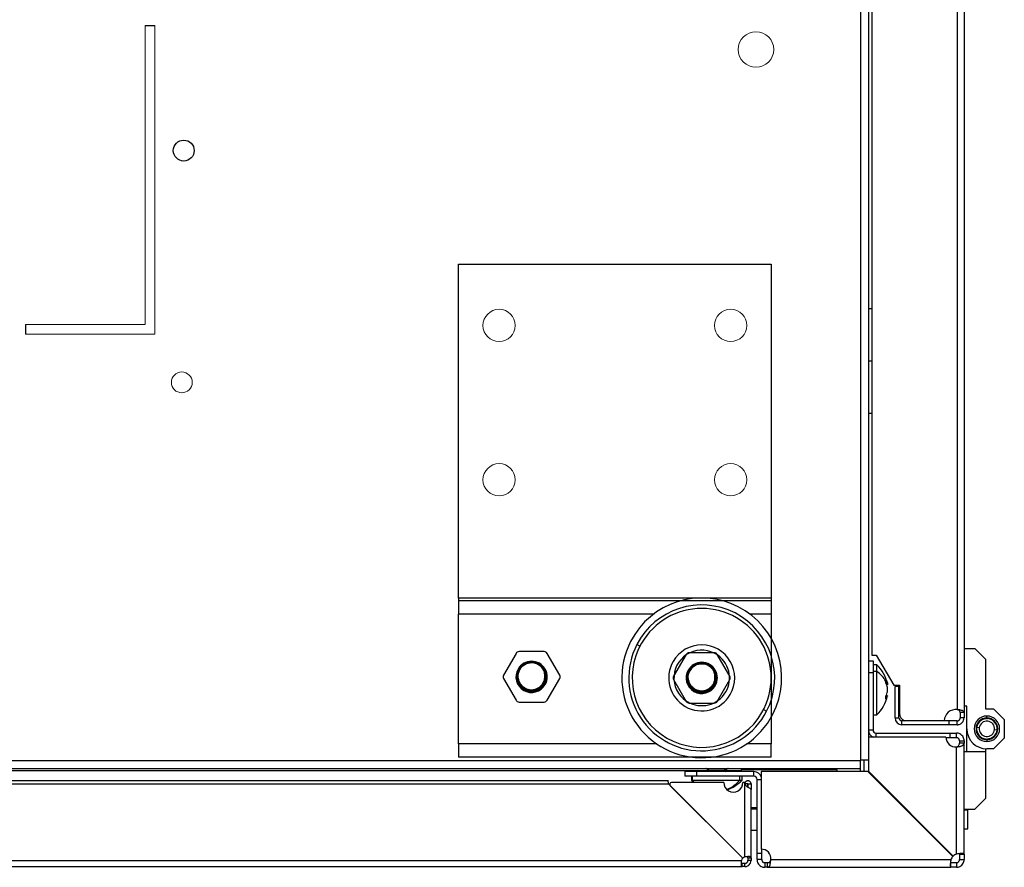
# Model space of a CAD drawing. Units: millimetres. Extents: x 0 to 3121, y -589 to 302.
# Drawn here: x 204 to 217, y 52 to 63 of the extents above; entities that cross this region are included whole.
import ezdxf

# ---------------------------------------------------------------- set-up
doc = ezdxf.new("R2010")
doc.units = ezdxf.units.MM
doc.header["$LTSCALE"] = 23.1
doc.layers.get('0').update_dxf_attribs({"linetype": 'CONTINUOUS'})
doc.layers.add('ÖLÇÜ', color=1, linetype='CONTINUOUS', lineweight=13)

msp = doc.modelspace()

# ---------------------------------------------------------------- linework, layer by layer
at = {"color": 7, "linetype": 'Continuous', "lineweight": 25}
for p, q in [((215.20946, 80.29499), (215.20946, 53.06999)), ((215.30946, 80.29499), (215.30946, 53.06999)), ((215.35226, 66.42725), (215.35226, 54.43147)), ((216.45958, 66.38345), (216.45958, 53.72625)), ((216.54958, 66.38345), (216.54958, 53.68659)), ((210.00096, 59.49958), (214.05096, 59.49958)), ((210.00096, 55.17058), (210.00096, 59.49958)), ((214.05096, 59.49958), (214.05096, 55.17058)), ((215.30946, 58.92538), (215.35226, 58.92538)), ((215.30946, 58.24593), (215.35226, 58.24593)), ((215.30946, 57.56648), (215.35226, 57.56648)), ((210.00096, 55.17058), (210.00096, 56.27029)), ((214.05096, 56.27029), (214.05096, 55.17058)), ((210.00096, 55.17058), (210.00096, 55.13458)), ((213.09811, 55.17058), (210.00096, 55.17058)), ((212.87543, 55.13458), (210.00096, 55.13458)), ((210.00096, 55.13458), (210.00096, 54.96358)), ((214.05096, 55.17058), (210.95381, 55.17058)), ((214.05096, 55.13458), (211.1765, 55.13458)), ((214.05096, 55.17058), (214.05096, 53.28058)), ((210.00096, 53.28058), (210.00096, 54.96358)), ((210.00096, 54.64804), (210.00096, 54.96358)), ((212.52816, 54.96358), (210.00096, 54.96358)), ((212.52816, 54.96358), (211.52376, 54.96358)), ((214.05096, 54.96358), (213.77376, 54.96358)), ((211.1093, 54.47702), (210.78454, 54.47702)), ((212.34997, 54.54731), (212.30992, 54.56783)), ((213.31334, 54.46318), (212.98858, 54.46318)), ((216.54958, 54.51887), (216.68845, 54.51887)), ((216.68845, 54.51887), (216.82733, 54.38)), ((210.74557, 54.45452), (210.58319, 54.17327)), ((211.31065, 54.17327), (211.14827, 54.45452)), ((212.94961, 54.44068), (212.78723, 54.15943)), ((213.51469, 54.15943), (213.35231, 54.44068)), ((215.30946, 54.35749), (215.36946, 54.35749)), ((215.35226, 54.43147), (215.41226, 54.43147)), ((215.36946, 54.35749), (215.36946, 54.20749)), ((215.41226, 54.43147), (215.63778, 54.04225)), ((216.82733, 54.38), (216.82733, 53.7377)), ((215.30946, 54.20749), (215.36946, 54.20749)), ((215.41946, 54.30749), (215.36946, 54.30749)), ((215.41946, 54.21924), (215.36946, 54.21924)), ((215.36946, 54.20749), (215.36946, 53.46243)), ((215.41946, 54.21924), (215.41946, 54.30749)), ((215.41946, 53.65749), (215.41946, 54.21924)), ((210.58319, 54.12827), (210.74557, 53.84702)), ((210.77103, 54.13508), (210.77213, 54.1183)), ((211.14827, 53.84702), (211.31065, 54.12827)), ((212.78723, 54.11443), (212.94961, 53.83318)), ((212.97507, 54.12125), (212.97617, 54.10446)), ((213.35231, 53.83318), (213.51469, 54.11443)), ((215.54406, 54.09067), (215.53578, 54.09067)), ((215.54485, 54.05919), (215.55874, 54.05919)), ((215.55278, 54.05086), (215.5493, 54.06333)), ((215.63778, 54.04225), (215.71226, 54.04225)), ((215.70495, 54.02725), (215.65495, 54.02725)), ((215.65495, 53.61993), (215.65495, 54.02725)), ((215.70495, 53.61993), (215.70495, 54.02725)), ((215.71226, 54.04225), (215.71226, 53.67725)), ((210.78454, 53.82452), (211.1093, 53.82452)), ((215.54406, 53.87864), (215.53567, 53.87864)), ((215.55874, 53.9058), (215.5393, 53.9058)), ((212.98858, 53.81068), (213.31334, 53.81068)), ((213.95196, 53.72656), (213.992, 53.70604)), ((216.5843, 53.77242), (216.54958, 53.77242)), ((216.5843, 53.47731), (216.5843, 53.77242)), ((216.82733, 53.7377), (216.93148, 53.7377)), ((216.93148, 53.7377), (217.07036, 53.59883)), ((215.36946, 53.65749), (215.41946, 53.65749)), ((215.36946, 53.65743), (215.41946, 53.65743)), ((215.65495, 53.61993), (215.70495, 53.61993)), ((215.74495, 53.52993), (215.74495, 53.57993)), ((216.35226, 53.57993), (215.74495, 53.57993)), ((216.29235, 53.58225), (215.78104, 53.58225)), ((216.35226, 53.57993), (216.35226, 53.52993)), ((216.45958, 53.57993), (216.35226, 53.57993)), ((216.45958, 53.52993), (216.45958, 53.57993)), ((216.54958, 53.68659), (216.49958, 53.68659)), ((216.49958, 53.68659), (216.49958, 53.61993)), ((216.54958, 53.61993), (216.49958, 53.61993)), ((216.54958, 53.68659), (216.54958, 53.61993)), ((216.74635, 53.56978), (216.74869, 53.56982)), ((216.74869, 53.56982), (216.74865, 53.57217)), ((216.75478, 53.578), (216.75712, 53.57784)), ((216.75712, 53.57784), (216.75728, 53.58018)), ((216.7639, 53.58545), (216.76621, 53.58509)), ((216.76621, 53.58509), (216.76658, 53.5874)), ((216.77363, 53.59208), (216.7759, 53.59152)), ((216.7759, 53.59152), (216.77647, 53.59379)), ((216.7839, 53.59784), (216.78612, 53.59708)), ((216.78612, 53.59708), (216.78688, 53.59929)), ((216.79464, 53.60268), (216.79678, 53.60173)), ((216.79678, 53.60173), (216.79773, 53.60387)), ((216.80576, 53.60656), (216.80781, 53.60543)), ((216.80781, 53.60543), (216.80894, 53.60748)), ((216.81717, 53.60946), (216.81911, 53.60815)), ((216.81911, 53.60815), (216.82042, 53.6101)), ((216.82879, 53.61136), (216.83061, 53.60989)), ((216.83061, 53.60989), (216.83209, 53.61171)), ((216.84054, 53.61223), (216.84222, 53.61061)), ((216.84222, 53.61061), (216.84385, 53.61229)), ((216.84469, 53.61792), (216.84469, 53.64222)), ((216.85231, 53.61208), (216.85385, 53.61031)), ((216.85385, 53.61031), (216.85562, 53.61185)), ((216.86495, 53.60908), (216.86356, 53.61097)), ((216.86684, 53.61047), (216.86495, 53.60908)), ((216.87635, 53.60681), (216.87514, 53.60882)), ((216.87836, 53.60803), (216.87635, 53.60681)), ((216.88752, 53.60356), (216.88649, 53.60566)), ((216.88962, 53.6046), (216.88752, 53.60356)), ((216.89836, 53.59935), (216.89751, 53.60153)), ((216.90055, 53.6002), (216.89836, 53.59935)), ((216.90879, 53.59421), (216.90814, 53.59645)), ((216.91104, 53.59486), (216.90879, 53.59421)), ((216.91874, 53.58817), (216.91828, 53.59047)), ((216.92104, 53.58863), (216.91874, 53.58817)), ((216.92812, 53.5813), (216.92786, 53.58363)), ((216.93045, 53.58155), (216.92812, 53.5813)), ((216.93686, 53.57363), (216.93681, 53.57597)), ((216.93921, 53.57368), (216.93686, 53.57363)), ((217.07036, 53.59883), (217.07036, 53.35579)), ((215.30946, 53.46243), (215.36946, 53.46243)), ((216.35226, 53.52993), (215.74495, 53.52993)), ((216.45958, 53.52993), (216.35226, 53.52993)), ((216.5843, 53.1822), (216.5843, 53.47731)), ((216.70971, 53.476), (216.7114, 53.47438)), ((216.7114, 53.47438), (216.70978, 53.47269)), ((216.71165, 53.48601), (216.70989, 53.48446)), ((216.71011, 53.48777), (216.71165, 53.48601)), ((216.71033, 53.46424), (216.71216, 53.46278)), ((216.71216, 53.46278), (216.7107, 53.46095)), ((216.71109, 53.49665), (216.71299, 53.49803)), ((216.71299, 53.49803), (216.71161, 53.49992)), ((216.71198, 53.45258), (216.71393, 53.45128)), ((216.74531, 53.48835), (216.71218, 53.49204)), ((216.71393, 53.45128), (216.71263, 53.44933)), ((216.71329, 53.50822), (216.71529, 53.50943)), ((216.71529, 53.50943), (216.71409, 53.51144)), ((216.71464, 53.44111), (216.7167, 53.43998)), ((216.71648, 53.51956), (216.71859, 53.52059)), ((216.71859, 53.52059), (216.71756, 53.52269)), ((216.72065, 53.53057), (216.72284, 53.53141)), ((216.72284, 53.53141), (216.722, 53.5336)), ((216.72576, 53.54118), (216.72802, 53.54183)), ((216.72802, 53.54183), (216.72737, 53.54408)), ((216.73178, 53.5513), (216.73408, 53.55175)), ((216.73408, 53.55175), (216.73363, 53.55405)), ((216.73866, 53.56086), (216.74099, 53.5611)), ((216.74099, 53.5611), (216.74074, 53.56343)), ((216.94406, 53.46627), (216.97719, 53.46259)), ((216.94491, 53.56523), (216.94506, 53.56757)), ((216.94725, 53.56508), (216.94491, 53.56523)), ((216.95219, 53.55616), (216.95255, 53.55848)), ((216.9545, 53.5558), (216.95219, 53.55616)), ((216.95865, 53.54649), (216.95921, 53.54877)), ((216.96093, 53.54593), (216.95865, 53.54649)), ((216.96425, 53.53629), (216.965, 53.53851)), ((216.96647, 53.53554), (216.96425, 53.53629)), ((216.96893, 53.52565), (216.96988, 53.52779)), ((216.97108, 53.52471), (216.96893, 53.52565)), ((216.97267, 53.51464), (216.9738, 53.51669)), ((216.97473, 53.51351), (216.97267, 53.51464)), ((216.97609, 53.4464), (216.97408, 53.44519)), ((216.97408, 53.44519), (216.97529, 53.44318)), ((216.97544, 53.50334), (216.97674, 53.50529)), ((216.97739, 53.50204), (216.97544, 53.50334)), ((216.97828, 53.45797), (216.97639, 53.45659)), ((216.97639, 53.45659), (216.97777, 53.4547)), ((216.97721, 53.49184), (216.97868, 53.49367)), ((216.97904, 53.49038), (216.97721, 53.49184)), ((216.97772, 53.46861), (216.97948, 53.47016)), ((216.97927, 53.46685), (216.97772, 53.46861)), ((216.97797, 53.48024), (216.97959, 53.48193)), ((216.97967, 53.47862), (216.97797, 53.48024)), ((215.30952, 53.36737), (215.30952, 52.92737)), ((216.31452, 53.36737), (215.30952, 53.36737)), ((215.40946, 53.42243), (216.36952, 53.42243)), ((215.40946, 53.36737), (215.40946, 53.42243)), ((216.31462, 53.36243), (216.36952, 53.36243)), ((216.36952, 53.36243), (216.36952, 53.42243)), ((216.36952, 53.42243), (216.44958, 53.42243)), ((216.36952, 53.36243), (216.44958, 53.36243)), ((216.44958, 53.36243), (216.44958, 53.42243)), ((216.48958, 53.32243), (216.54958, 53.32243)), ((216.48958, 53.32243), (216.48958, 53.29229)), ((216.54958, 53.32243), (216.54958, 53.29229)), ((216.7167, 53.43998), (216.71557, 53.43793)), ((216.71829, 53.42991), (216.72044, 53.42897)), ((216.72044, 53.42897), (216.7195, 53.42683)), ((216.72291, 53.41908), (216.72512, 53.41833)), ((216.72512, 53.41833), (216.72437, 53.41611)), ((216.72844, 53.40869), (216.73072, 53.40813)), ((216.73072, 53.40813), (216.73016, 53.40585)), ((216.73487, 53.39882), (216.73718, 53.39846)), ((216.73718, 53.39846), (216.73683, 53.39615)), ((216.74213, 53.38954), (216.74446, 53.38939)), ((216.74446, 53.38939), (216.74431, 53.38705)), ((216.75017, 53.38094), (216.75251, 53.38099)), ((216.75251, 53.38099), (216.75256, 53.37865)), ((216.75893, 53.37307), (216.76125, 53.37332)), ((216.76125, 53.37332), (216.76151, 53.37099)), ((216.76834, 53.36599), (216.77063, 53.36645)), ((216.77063, 53.36645), (216.77109, 53.36415)), ((216.77833, 53.35976), (216.78058, 53.36042)), ((216.78058, 53.36042), (216.78123, 53.35817)), ((216.78883, 53.35442), (216.79101, 53.35527)), ((216.79101, 53.35527), (216.79186, 53.35309)), ((216.79975, 53.35002), (216.80185, 53.35106)), ((216.80185, 53.35106), (216.80289, 53.34896)), ((216.81102, 53.34659), (216.81302, 53.34781)), ((216.81302, 53.34781), (216.81423, 53.3458)), ((216.82254, 53.34415), (216.82443, 53.34554)), ((216.82443, 53.34554), (216.82581, 53.34365)), ((216.83552, 53.34431), (216.83376, 53.34277)), ((216.83706, 53.34254), (216.83552, 53.34431)), ((216.84469, 53.3367), (216.84469, 53.3124)), ((216.84715, 53.34401), (216.84552, 53.34233)), ((216.84884, 53.34239), (216.84715, 53.34401)), ((216.85876, 53.34473), (216.85729, 53.34291)), ((216.86058, 53.34326), (216.85876, 53.34473)), ((216.87026, 53.34647), (216.86895, 53.34452)), ((216.8722, 53.34516), (216.87026, 53.34647)), ((216.88157, 53.34919), (216.88043, 53.34714)), ((216.88362, 53.34806), (216.88157, 53.34919)), ((216.89259, 53.35289), (216.89164, 53.35075)), ((216.89473, 53.35194), (216.89259, 53.35289)), ((216.90325, 53.35754), (216.90249, 53.35533)), ((216.90547, 53.35678), (216.90325, 53.35754)), ((216.91347, 53.3631), (216.9129, 53.36083)), ((216.91574, 53.36254), (216.91347, 53.3631)), ((216.92316, 53.36953), (216.9228, 53.36722)), ((216.92547, 53.36917), (216.92316, 53.36953)), ((217.07036, 53.35579), (216.93148, 53.21692)), ((216.93226, 53.37678), (216.93209, 53.37445)), ((216.93459, 53.37662), (216.93226, 53.37678)), ((216.94303, 53.38484), (216.94068, 53.3848)), ((216.94068, 53.3848), (216.94073, 53.38245)), ((216.95071, 53.39376), (216.94838, 53.39352)), ((216.94838, 53.39352), (216.94863, 53.39119)), ((216.95759, 53.40332), (216.95529, 53.40287)), ((216.95529, 53.40287), (216.95574, 53.40057)), ((216.96361, 53.41344), (216.96136, 53.41279)), ((216.96136, 53.41279), (216.962, 53.41054)), ((216.96872, 53.42405), (216.96654, 53.42321)), ((216.96654, 53.42321), (216.96738, 53.42102)), ((216.97289, 53.43506), (216.97079, 53.43403)), ((216.97079, 53.43403), (216.97182, 53.43193)), ((210.00096, 53.28058), (210.00096, 53.10958)), ((212.56968, 53.28058), (210.00096, 53.28058)), ((212.56968, 53.28058), (211.48224, 53.28058)), ((214.05096, 53.28058), (213.73224, 53.28058)), ((214.05096, 53.10958), (214.05096, 53.28058)), ((216.44958, 51.85401), (216.44958, 53.24278)), ((216.54958, 53.29229), (216.48958, 53.29229)), ((216.54958, 51.85401), (216.54958, 53.29229)), ((216.82733, 53.21692), (216.82733, 53.1822)), ((216.93148, 53.21692), (216.84469, 53.21692)), ((187.03752, 53.06494), (215.2044, 53.06494)), ((213.02535, 53.10958), (210.00096, 53.10958)), ((214.05096, 53.10958), (211.02657, 53.10958)), ((215.2044, 53.06999), (215.20946, 53.06999)), ((215.2044, 53.06494), (215.2044, 53.06999)), ((215.2044, 53.06494), (215.2044, 52.96494)), ((215.30946, 53.06999), (215.20946, 53.06999)), ((215.20946, 52.92237), (215.20946, 53.06999)), ((215.24946, 53.06999), (215.24946, 52.92237)), ((215.30946, 53.06999), (215.30946, 52.91743)), ((216.54958, 53.1822), (216.82733, 53.1822)), ((216.82733, 53.1822), (216.82733, 52.57462)), ((187.03752, 52.96494), (215.2044, 52.96494)), ((201.13776, 52.93493), (213.24818, 52.93493)), ((213.21003, 52.96494), (213.20503, 52.96243)), ((213.20503, 52.96243), (213.24608, 52.9419)), ((213.20503, 52.96243), (213.48187, 52.96243)), ((213.24114, 52.93296), (213.22009, 52.92243)), ((213.24608, 52.93296), (213.22503, 52.92243)), ((213.24608, 52.93296), (213.24114, 52.93296)), ((213.24608, 52.9419), (213.44454, 52.9419)), ((213.44454, 52.93296), (213.24608, 52.93296)), ((213.24885, 52.93743), (213.44202, 52.93743)), ((213.44202, 52.93743), (213.45121, 52.93743)), ((213.44454, 52.9419), (213.48187, 52.96243)), ((213.44454, 52.9419), (213.45397, 52.9419)), ((213.44454, 52.93296), (213.46368, 52.92243)), ((213.45397, 52.93296), (213.44454, 52.93296)), ((213.45188, 52.93493), (213.66181, 52.93493)), ((213.45397, 52.9419), (213.49503, 52.96243)), ((213.47503, 52.92243), (213.45397, 52.93296)), ((213.47731, 52.96494), (213.48187, 52.96243)), ((213.48187, 52.96243), (213.49503, 52.96243)), ((213.49503, 52.96243), (213.49002, 52.96494)), ((213.66181, 52.96494), (213.66181, 52.92237)), ((213.66675, 52.94499), (213.66675, 52.96494)), ((214.90425, 52.94499), (213.66675, 52.94499)), ((214.90425, 52.92237), (214.90425, 52.94499)), ((212.71885, 52.80357), (188.5812, 52.80357)), ((212.93253, 52.92243), (212.93253, 52.86243)), ((213.08253, 52.92243), (212.93253, 52.92243)), ((213.08253, 52.86243), (212.93253, 52.86243)), ((213.02009, 52.86243), (213.02009, 52.81243)), ((213.02009, 52.81243), (213.02503, 52.81243)), ((213.02503, 52.86243), (213.02503, 52.81243)), ((213.02503, 52.81243), (213.64553, 52.81243)), ((213.08253, 52.92243), (213.08253, 52.86243)), ((213.82759, 52.92243), (213.08253, 52.92243)), ((213.82759, 52.86243), (213.08253, 52.86243)), ((213.64553, 52.81243), (213.64553, 52.86243)), ((213.64553, 52.81243), (213.67503, 52.81243)), ((213.67503, 52.81243), (213.67503, 52.86243)), ((213.82759, 52.86243), (213.82759, 52.92243)), ((213.86759, 51.86237), (213.86759, 52.82243)), ((213.86759, 52.82243), (213.92265, 52.82243)), ((213.92265, 52.92237), (213.92265, 51.91737)), ((215.30452, 52.92237), (213.92265, 52.92237)), ((216.40366, 51.82323), (215.30452, 52.92237)), ((215.30946, 52.92237), (215.30952, 52.92237)), ((215.30952, 52.92737), (216.40866, 51.82823)), ((215.30952, 52.92237), (215.30952, 52.92737)), ((215.30952, 52.92237), (216.40613, 51.82576)), ((188.58121, 52.76307), (212.71885, 52.76307)), ((213.68142, 51.80049), (212.71885, 52.76307)), ((212.7427, 52.73921), (213.68142, 51.80049)), ((213.43538, 52.78188), (212.76038, 52.78188)), ((213.47102, 52.69482), (213.47601, 52.6969)), ((213.47409, 52.69145), (213.47409, 52.6961)), ((213.70959, 52.78188), (213.68538, 52.78188)), ((213.70959, 51.81671), (213.70959, 52.78188)), ((213.74859, 52.71974), (213.74859, 52.76307)), ((213.74959, 52.76307), (213.74959, 52.71881)), ((213.74959, 52.76307), (213.78959, 52.76306)), ((213.78959, 52.76306), (213.78959, 52.69239)), ((213.78959, 51.80618), (213.78959, 52.69239)), ((216.82733, 52.57462), (216.68845, 52.43575)), ((213.86759, 52.45312), (213.78959, 52.45312)), ((213.86759, 52.43655), (213.78959, 52.43655)), ((216.54958, 52.43575), (216.68845, 52.43575)), ((216.54958, 52.42737), (216.59958, 52.42737)), ((216.59958, 52.42737), (216.59958, 52.43575)), ((216.59958, 52.18237), (216.59958, 52.42737)), ((216.54958, 52.18237), (216.59958, 52.18237)), ((213.78959, 52.16162), (213.86759, 52.16162)), ((213.92759, 51.86237), (213.92759, 51.91728)), ((213.74959, 51.80618), (213.78959, 51.80618)), ((213.74959, 51.80618), (213.74959, 51.77232)), ((213.78959, 51.80618), (213.78959, 51.77232)), ((213.92759, 51.86237), (213.86759, 51.86237)), ((213.86759, 51.78231), (213.86759, 51.86237)), ((213.92759, 51.78231), (213.92759, 51.86237)), ((216.40613, 51.82576), (216.40366, 51.82323)), ((216.40866, 51.82823), (216.40613, 51.82576)), ((216.48958, 51.85401), (216.54958, 51.85401)), ((216.48958, 51.85401), (216.48958, 51.78231)), ((216.54958, 51.85401), (216.54958, 51.78231)), ((187.62433, 51.69232), (213.67572, 51.69232)), ((187.63485, 51.77232), (213.6652, 51.77232)), ((213.67572, 51.69232), (213.67572, 51.73232)), ((213.70959, 51.73232), (213.67572, 51.73232)), ((213.70959, 51.69232), (213.67572, 51.69232)), ((213.70959, 51.69232), (213.70959, 51.73232)), ((213.78959, 51.77232), (213.74959, 51.77232)), ((213.92759, 51.78231), (213.86759, 51.78231)), ((213.96759, 51.74231), (213.96759, 51.68231)), ((213.99773, 51.74231), (213.96759, 51.74231)), ((213.99773, 51.68231), (213.96759, 51.68231)), ((213.99773, 51.74231), (213.99773, 51.68231)), ((213.99773, 51.68231), (216.37788, 51.68231)), ((214.04724, 51.78231), (216.37788, 51.78231)), ((216.37788, 51.68231), (216.37788, 51.74231)), ((216.44958, 51.74231), (216.37788, 51.74231)), ((216.44958, 51.68231), (216.37788, 51.68231)), ((216.44958, 51.74231), (216.44958, 51.68231)), ((216.48958, 51.78231), (216.54958, 51.78231))]:
    msp.add_line(p, q, dxfattribs=at)
at = {"lineweight": 20}
for p, q in [((205.94102, 62.5914), (205.94102, 58.7164)), ((206.06602, 62.5914), (206.06602, 58.5914)), ((205.94102, 58.7164), (204.39102, 58.7164)), ((206.06602, 58.5914), (204.39102, 58.5914))]:
    msp.add_line(p, q, dxfattribs=at)
for p, q in [((205.94102, 62.5914), (206.06602, 62.5914)), ((204.39102, 58.7164), (204.39102, 58.5914))]:
    msp.add_line(p, q)
at = {"color": 7, "linetype": 'Continuous', "lineweight": 25, "flags": 128}
for points in [[(213.02009, 52.81243), (213.04281, 52.79054), (213.05263, 52.78188)], [(213.02503, 52.81243), (213.05008, 52.78844), (213.05757, 52.78188)], [(213.74859, 52.76307), (213.72619, 52.76307), (213.70859, 52.76306)]]:
    msp.add_lwpolyline(points, dxfattribs=at)
msp.add_circle((206.44102, 60.96997), 0.135)
at = {"lineweight": 20}
msp.add_circle((206.41602, 57.9664), 0.135, dxfattribs=at)
at = {"color": 7, "linetype": 'Continuous', "lineweight": 25}
for centre, radius, start, end in [((213.15096, 54.13693), 1.035, 332.872539, 152.872539), ((213.15096, 54.13693), 0.945, 332.872539, 152.872539), ((213.15096, 54.13693), 0.9, 330, 150), ((213.15096, 54.13693), 1.035, 152.872539, 332.872539), ((210.78454, 54.43202), 0.045, 90, 150), ((211.1093, 54.43202), 0.045, 30, 90), ((213.15096, 54.13693), 0.945, 152.872539, 332.872539), ((213.15096, 54.13693), 0.9, 150, 330), ((213.15096, 54.13693), 0.4275, 330, 150), ((213.15096, 54.13693), 0.36, 48.106748, 228.106748), ((212.98858, 54.41818), 0.045, 90, 150), ((213.31334, 54.41818), 0.045, 30, 90), ((210.94692, 54.15077), 0.19125, 0, 180), ((210.94692, 54.15077), 0.2025, 330, 150), ((213.15096, 54.13693), 0.4275, 150, 330), ((213.15096, 54.13693), 0.36, 228.106748, 48.106748), ((213.15096, 54.13693), 0.2025, 330, 150), ((210.94692, 54.15077), 0.2025, 150, 330), ((210.94692, 54.15077), 0.18, 150, 182.787386), ((210.94692, 54.15077), 0.18, 27.212614, 150), ((213.15096, 54.13693), 0.2025, 150, 330), ((213.15096, 54.13693), 0.19125, 0, 180), ((213.15096, 54.13693), 0.18, 150, 182.787386), ((213.15096, 54.13693), 0.18, 27.212614, 150), ((215.07056, 53.94935), 0.5, 12.725418, 45.749218), ((215.20376, 53.90553), 0.3807, 29.285674, 55.488357), ((210.62216, 54.15077), 0.045, 150, 180), ((210.62216, 54.15077), 0.045, 180, 210), ((210.94692, 54.15077), 0.19125, 180, 0), ((211.27168, 54.15077), 0.045, 330, 30), ((212.8262, 54.13693), 0.045, 150, 180), ((212.8262, 54.13693), 0.045, 180, 210), ((213.15096, 54.13693), 0.19125, 180, 0), ((213.47572, 54.13693), 0.045, 330, 30), ((210.78454, 53.86952), 0.045, 210, 270), ((211.1093, 53.86952), 0.045, 270, 330), ((212.98858, 53.85568), 0.045, 210, 270), ((213.31334, 53.85568), 0.045, 270, 330), ((215.07056, 54.01564), 0.5, 314.250782, 347.278099), ((216.44226, 53.57725), 0.15, 83.371915, 178.089787), ((215.74495, 53.61993), 0.09, 180, 270), ((215.74495, 53.61993), 0.04, 180, 270), ((215.81226, 53.67725), 0.1, 180, 251.805128), ((216.84469, 53.47731), 0.16491, 90, 270), ((216.84469, 53.47731), 0.14061, 90, 270), ((216.84469, 53.47731), 0.13332, 353.658754, 173.658754), ((216.84469, 53.47731), 0.13499, 136.761813, 140.355694), ((216.84469, 53.47731), 0.09999, 353.658754, 173.658754), ((216.84469, 53.47731), 0.13499, 131.761813, 135.355694), ((216.84469, 53.47731), 0.13499, 126.761813, 130.355694), ((216.84469, 53.47731), 0.13499, 121.761813, 125.355694), ((216.84469, 53.47731), 0.13499, 116.761813, 120.355694), ((216.84469, 53.47731), 0.13499, 111.761813, 115.355694), ((216.84469, 53.47731), 0.13499, 106.761813, 110.355694), ((216.84469, 53.47731), 0.13499, 101.761813, 105.355694), ((216.84469, 53.47731), 0.13499, 96.761813, 100.355694), ((216.84469, 53.47731), 0.13499, 91.761813, 95.355694), ((216.84469, 53.47731), 0.13499, 86.761813, 90.355694), ((216.84469, 53.47731), 0.16491, 270, 90), ((216.84469, 53.47731), 0.14061, 270, 90), ((216.84469, 53.47731), 0.13499, 81.961813, 85.355694), ((216.84469, 53.47731), 0.13499, 76.961813, 80.555694), ((216.84469, 53.47731), 0.13499, 71.961813, 75.555694), ((216.84469, 53.47731), 0.13499, 66.961813, 70.555694), ((216.84469, 53.47731), 0.13499, 61.961813, 65.555694), ((216.84469, 53.47731), 0.13499, 56.961813, 60.555694), ((216.84469, 53.47731), 0.13499, 51.961813, 55.555694), ((216.84469, 53.47731), 0.13499, 46.961813, 50.555694), ((216.84469, 53.47731), 0.13499, 41.961813, 45.555694), ((215.40946, 53.46243), 0.1, 180, 251.914656), ((215.40946, 53.46243), 0.04, 180, 270), ((216.84469, 53.47731), 0.26039, 180, 270), ((216.84469, 53.47731), 0.13499, 176.961813, 180.555694), ((216.84469, 53.47731), 0.13499, 181.961813, 185.555694), ((216.84469, 53.47731), 0.13499, 173.658754, 175.555694), ((216.84469, 53.47731), 0.13499, 171.761813, 173.658754), ((216.84469, 53.47731), 0.13499, 186.961813, 190.555694), ((216.84469, 53.47731), 0.13332, 173.658754, 353.658754), ((216.84469, 53.47731), 0.13499, 166.761813, 170.355694), ((216.84469, 53.47731), 0.13499, 191.961813, 195.555694), ((216.84469, 53.47731), 0.13499, 161.761813, 165.355694), ((216.84469, 53.47731), 0.13499, 156.761813, 160.355694), ((216.84469, 53.47731), 0.13499, 151.761813, 155.355694), ((216.84469, 53.47731), 0.13499, 146.761813, 150.355694), ((216.84469, 53.47731), 0.13499, 141.761813, 145.355694), ((216.84469, 53.47731), 0.09999, 173.658754, 353.658754), ((216.84469, 53.47731), 0.13499, 36.961813, 40.555694), ((216.84469, 53.47731), 0.13499, 31.961813, 35.555694), ((216.84469, 53.47731), 0.13499, 26.961813, 30.555694), ((216.84469, 53.47731), 0.13499, 21.961813, 25.555694), ((216.84469, 53.47731), 0.13499, 16.961813, 20.555694), ((216.84469, 53.47731), 0.13499, 341.761813, 345.355694), ((216.84469, 53.47731), 0.13499, 11.961813, 15.555694), ((216.84469, 53.47731), 0.13499, 346.761813, 350.355694), ((216.84469, 53.47731), 0.13499, 6.961813, 10.555694), ((216.84469, 53.47731), 0.13499, 351.761813, 355.555694), ((216.84469, 53.47731), 0.13499, 1.961813, 5.555694), ((216.84469, 53.47731), 0.13499, 356.961813, 0.555694), ((216.43952, 53.36737), 0.125, 180, 274.615935), ((216.84469, 53.47731), 0.13499, 196.961813, 200.555694), ((216.84469, 53.47731), 0.13499, 201.961813, 205.555694), ((216.84469, 53.47731), 0.13499, 206.961813, 210.555694), ((216.84469, 53.47731), 0.13499, 211.961813, 215.555694), ((216.84469, 53.47731), 0.13499, 216.961813, 220.555694), ((216.84469, 53.47731), 0.13499, 221.961813, 225.555694), ((216.84469, 53.47731), 0.13499, 226.961813, 230.555694), ((216.84469, 53.47731), 0.13499, 231.961813, 235.555694), ((216.84469, 53.47731), 0.13499, 236.961813, 240.555694), ((216.84469, 53.47731), 0.13499, 241.961813, 245.555694), ((216.84469, 53.47731), 0.13499, 246.961813, 250.555694), ((216.84469, 53.47731), 0.13499, 251.961813, 255.555694), ((216.84469, 53.47731), 0.13499, 256.961813, 260.555694), ((216.84469, 53.47731), 0.13499, 261.961813, 265.355694), ((216.84469, 53.47731), 0.13499, 266.761813, 270.355694), ((216.84469, 53.47731), 0.13499, 271.761813, 275.355694), ((216.84469, 53.47731), 0.13499, 276.761813, 280.355694), ((216.84469, 53.47731), 0.13499, 281.761813, 285.355694), ((216.84469, 53.47731), 0.13499, 286.761813, 290.355694), ((216.84469, 53.47731), 0.13499, 291.761813, 295.355694), ((216.84469, 53.47731), 0.13499, 296.761813, 300.355694), ((216.84469, 53.47731), 0.13499, 301.761813, 305.355694), ((216.84469, 53.47731), 0.13499, 306.761813, 310.355694), ((216.84469, 53.47731), 0.13499, 311.761813, 315.355694), ((216.84469, 53.47731), 0.13499, 316.761813, 320.355694), ((216.84469, 53.47731), 0.13499, 321.761813, 325.355694), ((216.84469, 53.47731), 0.13499, 326.761813, 330.355694), ((216.84469, 53.47731), 0.13499, 331.761813, 335.355694), ((216.84469, 53.47731), 0.13499, 336.761813, 340.355694), ((213.23891, 52.93743), 0.005, 296.565051, 330), ((213.24385, 52.93743), 0.005, 0, 63.434949), ((213.24385, 52.93743), 0.005, 296.565051, 0), ((213.44709, 52.93753), 0.00507, 120.265323, 181.067982), ((213.44709, 52.93734), 0.00507, 178.932018, 239.734677), ((213.45621, 52.93743), 0.005, 116.565051, 180), ((213.45621, 52.93743), 0.005, 180, 243.434949), ((213.31688, 53.16133), 0.5, 288.273733, 315.749218), ((213.30427, 53.11215), 0.45419, 293.642473, 318.707856), ((213.82759, 52.82243), 0.1, 18.085344, 90), ((213.82759, 52.82243), 0.04, 0, 90), ((212.76038, 52.75688), 0.025, 89.999949, 225), ((213.56038, 52.78188), 0.125, 179.999954, 359.999954), ((213.92265, 51.79237), 0.125, 355.384065, 90), ((213.75003, 51.74224), 0.09, 139.665998, 160.476791), ((213.73967, 51.73188), 0.09, 109.523209, 130.332601), ((216.49452, 51.73737), 0.125, 136.620786, 158.929042), ((216.49452, 51.73737), 0.125, 111.070958, 133.379214)]:
    msp.add_arc(centre, radius, start, end, dxfattribs=at)
for points, knots in [([(210.76713, 54.14202), (210.76721, 54.1421), (210.76733, 54.14221), (210.76752, 54.14229), (210.76765, 54.14232), (210.76779, 54.14231), (210.76799, 54.14226), (210.76838, 54.142), (210.76889, 54.14127), (210.76975, 54.13943), (210.77089, 54.1357), (210.77378, 54.12513), (210.77951, 54.10368), (210.79294, 54.0732), (210.8153, 54.0415), (210.84498, 54.0148), (210.88023, 53.99497), (210.91808, 53.98463), (210.95528, 53.98263), (210.99117, 53.98839), (211.02602, 54.00175), (211.05766, 54.02318), (211.08405, 54.05084), (211.1038, 54.08419), (211.1163, 54.12159), (211.12069, 54.16925), (211.11452, 54.20593), (211.10671, 54.22943), (211.10696, 54.23269), (211.10699, 54.23309)], [0, 0, 0, 0, 0.00054645, 0.00078265, 0.00100617, 0.0012287, 0.00146208, 0.00199875, 0.00351381, 0.00575604, 0.01202818, 0.02271629, 0.05995523, 0.12154989, 0.18618396, 0.25010901, 0.31719137, 0.38412841, 0.44210073, 0.49996292, 0.56243734, 0.62491995, 0.68720891, 0.7497933, 0.81485518, 0.8804605, 0.98386797, 0.99805129, 1, 1, 1, 1]), ([(211.1028, 54.06077), (211.11194, 54.08238), (211.13021, 54.12559), (211.12895, 54.18504), (211.1133, 54.21345), (211.10899, 54.22127)], [0, 0, 0, 0, 0.42024193, 0.84048386, 1, 1, 1, 1]), ([(212.97117, 54.12818), (212.97125, 54.12826), (212.97137, 54.12837), (212.97156, 54.12845), (212.9717, 54.12848), (212.97183, 54.12847), (212.97203, 54.12842), (212.97242, 54.12816), (212.97293, 54.12743), (212.97379, 54.1256), (212.97493, 54.12186), (212.97782, 54.11129), (212.98355, 54.08985), (212.99698, 54.05936), (213.01934, 54.02766), (213.04902, 54.00097), (213.08427, 53.98113), (213.12213, 53.97079), (213.15932, 53.96879), (213.19522, 53.97455), (213.23006, 53.98791), (213.2617, 54.00934), (213.2881, 54.037), (213.30784, 54.07035), (213.32034, 54.10775), (213.32473, 54.15541), (213.31856, 54.1921), (213.31076, 54.21559), (213.31101, 54.21885), (213.31104, 54.21925)], [0, 0, 0, 0, 0.00054645, 0.00078265, 0.00100617, 0.0012287, 0.00146208, 0.00199875, 0.00351381, 0.00575604, 0.01202818, 0.02271629, 0.05995523, 0.12154989, 0.18618396, 0.25010901, 0.31719137, 0.38412841, 0.44210073, 0.49996292, 0.56243734, 0.62491995, 0.68720891, 0.7497933, 0.81485518, 0.8804605, 0.98386797, 0.99805129, 1, 1, 1, 1]), ([(213.30684, 54.04693), (213.31598, 54.06854), (213.33425, 54.11175), (213.333, 54.1712), (213.31734, 54.19961), (213.31304, 54.20743)], [0, 0, 0, 0, 0.42024193, 0.84048386, 1, 1, 1, 1]), ([(210.76713, 54.14202), (210.76982, 54.12306), (210.77525, 54.0848), (210.80582, 54.03428), (210.84963, 53.99561), (210.90375, 53.9728), (210.96208, 53.96825), (211.01882, 53.98256), (211.06916, 54.01333), (211.09163, 54.04502), (211.1028, 54.06077)], [0, 0, 0, 0, 0.12370366, 0.24964154, 0.37486602, 0.49913971, 0.62549034, 0.7490746, 0.87526031, 1, 1, 1, 1]), ([(212.97117, 54.12818), (212.97387, 54.10922), (212.9793, 54.07096), (213.00987, 54.02044), (213.05367, 53.98177), (213.1078, 53.95897), (213.16612, 53.95441), (213.22286, 53.96872), (213.27321, 53.99949), (213.29568, 54.03118), (213.30684, 54.04693)], [0, 0, 0, 0, 0.12370366, 0.24964154, 0.37486602, 0.49913971, 0.62549034, 0.7490746, 0.87526031, 1, 1, 1, 1]), ([(215.53499, 54.10889), (215.53677, 54.1055), (215.53996, 54.09948), (215.54281, 54.09336), (215.54406, 54.09067)], [0, 0, 0, 0, 0.56088152, 1, 1, 1, 1]), ([(215.53581, 54.09176), (215.53576, 54.09496), (215.53569, 54.10068), (215.5352, 54.10638), (215.53499, 54.10889)], [0, 0, 0, 0, 0.56107774, 1, 1, 1, 1]), ([(215.53499, 54.07463), (215.53525, 54.07782), (215.53572, 54.08353), (215.53578, 54.08924), (215.53581, 54.09176)], [0, 0, 0, 0, 0.55920263, 1, 1, 1, 1]), ([(215.54406, 54.10747), (215.54816, 54.09576), (215.55276, 54.08263), (215.55485, 54.07338), (215.55508, 54.07238)], [0, 0, 0, 0, 0.891953973, 1, 1, 1, 1]), ([(215.54406, 54.10506), (215.54805, 54.09405), (215.55341, 54.07925), (215.55578, 54.06958), (215.55639, 54.0671)], [0, 0, 0, 0, 0.74351727, 1, 1, 1, 1]), ([(215.54406, 54.09067), (215.5479, 54.08231), (215.55365, 54.06976), (215.55759, 54.06129), (215.558, 54.06011), (215.5582, 54.05956)], [0, 0, 0, 0, 0.515393162, 0.772695889, 1, 1, 1, 1]), ([(215.54406, 54.05642), (215.54245, 54.05984), (215.53959, 54.06596), (215.53639, 54.07198), (215.53499, 54.07463)], [0, 0, 0, 0, 0.55994717, 1, 1, 1, 1]), ([(215.54406, 53.91506), (215.54792, 53.92485), (215.55372, 53.93952), (215.5576, 53.96485), (215.55869, 53.98474), (215.5576, 54.0048), (215.55374, 54.03065), (215.54793, 54.04612), (215.54406, 54.05642)], [0, 0, 0, 0, 0.24955696, 0.37414473, 0.49966495, 0.62473423, 0.75009933, 1, 1, 1, 1]), ([(215.55816, 54.05495), (215.55822, 54.05442), (215.55867, 54.05067), (215.5576, 54.04705), (215.5555, 54.04624), (215.55446, 54.04584)], [0, 0, 0, 0, 0.076728771, 0.54415731, 1, 1, 1, 1]), ([(215.53499, 53.89794), (215.53677, 53.90112), (215.53996, 53.90679), (215.54281, 53.91254), (215.54406, 53.91506)], [0, 0, 0, 0, 0.56088152, 1, 1, 1, 1]), ([(215.53499, 53.86151), (215.53543, 53.86832), (215.53622, 53.88046), (215.53536, 53.8926), (215.53499, 53.89794)], [0, 0, 0, 0, 0.56055874, 1, 1, 1, 1]), ([(215.54406, 53.87864), (215.54245, 53.87542), (215.53959, 53.86967), (215.53639, 53.86401), (215.53499, 53.86151)], [0, 0, 0, 0, 0.55994717, 1, 1, 1, 1]), ([(215.5582, 53.90543), (215.55824, 53.90554), (215.55867, 53.9066), (215.55748, 53.90471), (215.55381, 53.89834), (215.54796, 53.88652), (215.54406, 53.87864)], [0, 0, 0, 0, 0.029771459, 0.272300513, 0.5154032, 1, 1, 1, 1]), ([(216.54958, 53.68659), (216.54804, 53.69202), (216.54547, 53.70109), (216.52832, 53.71362), (216.50807, 53.71913), (216.48414, 53.72317), (216.46824, 53.72516), (216.45958, 53.72625)], [0, 0, 0, 0, 0.27977412, 0.46696138, 0.67445543, 0.82250616, 1, 1, 1, 1]), ([(216.49958, 53.68659), (216.49889, 53.69198), (216.49776, 53.70086), (216.49064, 53.71307), (216.48137, 53.71906), (216.47057, 53.72314), (216.46344, 53.72515), (216.45958, 53.72625)], [0, 0, 0, 0, 0.30918635, 0.50854196, 0.70631937, 0.84093985, 1, 1, 1, 1]), ([(216.45958, 53.57993), (216.46242, 53.58011), (216.46801, 53.58045), (216.476, 53.58317), (216.48311, 53.58725), (216.48911, 53.59257), (216.4938, 53.5988), (216.49837, 53.60784), (216.4991, 53.61512), (216.49958, 53.61993)], [0, 0, 0, 0, 0.1378715, 0.27098243, 0.39983213, 0.52497106, 0.64699996, 0.76656655, 1, 1, 1, 1]), ([(216.45958, 53.52993), (216.46599, 53.53033), (216.47864, 53.53111), (216.49659, 53.53724), (216.51258, 53.54642), (216.53016, 53.5621), (216.5461, 53.58679), (216.54844, 53.60906), (216.54958, 53.61993)], [0, 0, 0, 0, 0.136654702, 0.269828649, 0.399624365, 0.526152667, 0.768747972, 1, 1, 1, 1]), ([(216.54958, 53.32243), (216.54899, 53.33068), (216.5479, 53.34594), (216.53871, 53.3701), (216.52222, 53.39373), (216.49874, 53.41086), (216.47374, 53.42067), (216.45803, 53.42181), (216.44958, 53.42243)], [0, 0, 0, 0, 0.1585073, 0.29319008, 0.49083616, 0.69880728, 0.83780976, 1, 1, 1, 1]), ([(216.48958, 53.32243), (216.48935, 53.32572), (216.48893, 53.33176), (216.4859, 53.33973), (216.48229, 53.34574), (216.47829, 53.35048), (216.47359, 53.35466), (216.46739, 53.35853), (216.45917, 53.36174), (216.45295, 53.36219), (216.44958, 53.36243)], [0, 0, 0, 0, 0.16195661, 0.29735554, 0.40682184, 0.49159823, 0.58177547, 0.69603898, 0.83529022, 1, 1, 1, 1]), ([(216.44958, 53.24278), (216.45637, 53.24327), (216.46995, 53.24425), (216.4893, 53.24734), (216.50688, 53.25161), (216.52703, 53.25908), (216.54568, 53.27155), (216.54827, 53.28531), (216.54958, 53.29229)], [0, 0, 0, 0, 0.12308726, 0.24583199, 0.36872502, 0.49225545, 0.74199727, 1, 1, 1, 1]), ([(216.44958, 53.24278), (216.45231, 53.24328), (216.45788, 53.24429), (216.46565, 53.24743), (216.47269, 53.25176), (216.48101, 53.25954), (216.48829, 53.27277), (216.48913, 53.28546), (216.48958, 53.29229)], [0, 0, 0, 0, 0.10122688, 0.20584118, 0.31594138, 0.43333212, 0.69475629, 1, 1, 1, 1]), ([(212.71208, 52.80344), (212.71214, 52.803), (212.71228, 52.8021), (212.71338, 52.79399), (212.7151, 52.78188), (212.71683, 52.77193), (212.71771, 52.76692)], [0, 0, 0, 0, 0.23738714, 0.48882382, 0.74285311, 1, 1, 1, 1]), ([(213.74909, 52.80357), (213.74488, 52.80318), (213.73575, 52.80234), (213.725, 52.79635), (213.71761, 52.78885), (213.71388, 52.78389), (213.71276, 52.78077), (213.71262, 52.78039)], [0, 0, 0, 0, 0.27677651, 0.60067257, 0.7811629, 0.97355842, 1, 1, 1, 1]), ([(213.78959, 52.76307), (213.78898, 52.76837), (213.78777, 52.77897), (213.77841, 52.79243), (213.76498, 52.80152), (213.74924, 52.80438), (213.73644, 52.80281), (213.73082, 52.79871), (213.72948, 52.79774)], [0, 0, 0, 0, 0.1883161, 0.37656282, 0.56476333, 0.7529408, 0.9411184, 1, 1, 1, 1]), ([(213.78959, 52.76306), (213.78936, 52.76635), (213.78891, 52.77274), (213.7855, 52.78151), (213.78069, 52.78889), (213.77313, 52.79633), (213.76245, 52.80235), (213.75331, 52.80318), (213.74909, 52.80357)], [0, 0, 0, 0, 0.15508326, 0.30163332, 0.43964614, 0.56911858, 0.80146028, 1, 1, 1, 1]), ([(212.71771, 52.76692), (212.71792, 52.7662), (212.7183, 52.76492), (212.71868, 52.76363), (212.71885, 52.76307)], [0, 0, 0, 0, 0.56001302, 1, 1, 1, 1]), ([(213.47601, 52.6969), (213.47794, 52.69664), (213.48141, 52.69617), (213.48488, 52.69611), (213.48641, 52.69608)], [0, 0, 0, 0, 0.55920263, 1, 1, 1, 1]), ([(213.49682, 52.6969), (213.4926, 52.69511), (213.48669, 52.69259), (213.48068, 52.69033), (213.47896, 52.68969)], [0, 0, 0, 0, 0.71280837, 1, 1, 1, 1]), ([(213.48641, 52.69608), (213.48836, 52.69613), (213.49183, 52.6962), (213.4953, 52.69669), (213.49682, 52.6969)], [0, 0, 0, 0, 0.56107774, 1, 1, 1, 1]), ([(213.70959, 52.78188), (213.70972, 52.78188), (213.70994, 52.78188), (213.71017, 52.78188), (213.71027, 52.78188)], [0, 0, 0, 0, 0.56000027, 1, 1, 1, 1]), ([(213.71027, 52.78188), (213.71075, 52.77642), (213.71172, 52.76562), (213.71826, 52.75038), (213.72841, 52.73676), (213.74192, 52.72478), (213.75761, 52.71435), (213.77332, 52.70544), (213.78663, 52.69786), (213.78857, 52.69428), (213.78959, 52.69239)], [0, 0, 0, 0, 0.09848782, 0.19469038, 0.29469577, 0.40393549, 0.52659086, 0.66560347, 0.82296256, 1, 1, 1, 1]), ([(213.74909, 52.76357), (213.74909, 52.76357), (213.74907, 52.76357), (213.74905, 52.76356), (213.749, 52.76356), (213.74888, 52.76353), (213.74864, 52.76337), (213.74861, 52.7632), (213.74859, 52.76307)], [0, 0, 0, 0, 0.00834825, 0.01725431, 0.03783024, 0.09473851, 0.2856158, 1, 1, 1, 1]), ([(213.74959, 52.76307), (213.74957, 52.7632), (213.74954, 52.76337), (213.74931, 52.76353), (213.74919, 52.76356), (213.74914, 52.76356), (213.74911, 52.76357), (213.7491, 52.76357), (213.74909, 52.76357)], [0, 0, 0, 0, 0.71438234, 0.905259295, 0.962168087, 0.982744677, 0.991651201, 1, 1, 1, 1]), ([(213.78959, 51.80618), (213.78916, 51.80817), (213.78836, 51.81183), (213.78156, 51.81717), (213.76914, 51.82218), (213.75048, 51.82124), (213.72997, 51.81932), (213.71676, 51.81763), (213.70959, 51.81671)], [0, 0, 0, 0, 0.15596734, 0.28811258, 0.48108036, 0.68755484, 0.83052376, 1, 1, 1, 1]), ([(213.74959, 51.80618), (213.74905, 51.80992), (213.74823, 51.81561), (213.74227, 51.81902), (213.74022, 51.82019)], [0, 0, 0, 0, 0.65654289, 1, 1, 1, 1]), ([(216.54958, 51.85401), (216.54899, 51.8553), (216.5479, 51.85767), (216.53871, 51.86088), (216.52222, 51.86327), (216.49874, 51.86064), (216.47374, 51.85752), (216.45803, 51.85524), (216.44958, 51.85401)], [0, 0, 0, 0, 0.1585073, 0.29319008, 0.49083616, 0.69880728, 0.83780977, 1, 1, 1, 1]), ([(216.48958, 51.85401), (216.48943, 51.85532), (216.48922, 51.8572), (216.48739, 51.85866), (216.48683, 51.85911)], [0, 0, 0, 0, 0.69475818, 1, 1, 1, 1]), ([(213.6652, 51.77232), (213.66428, 51.76516), (213.66258, 51.75198), (213.66065, 51.73151), (213.65973, 51.71283), (213.66475, 51.70038), (213.67009, 51.69355), (213.67375, 51.69275), (213.67572, 51.69232)], [0, 0, 0, 0, 0.16920616, 0.31189925, 0.51782895, 0.71153131, 0.84390424, 1, 1, 1, 1]), ([(213.66171, 51.74175), (213.66289, 51.73968), (213.66631, 51.73369), (213.672, 51.73286), (213.67572, 51.73232)], [0, 0, 0, 0, 0.34461495, 1, 1, 1, 1]), ([(213.70959, 51.73232), (213.71293, 51.73255), (213.71904, 51.73298), (213.72713, 51.7361), (213.7332, 51.73981), (213.73792, 51.74388), (213.74202, 51.74859), (213.74577, 51.7547), (213.74892, 51.76282), (213.74936, 51.76897), (213.74959, 51.77232)], [0, 0, 0, 0, 0.16488353, 0.30235816, 0.41312399, 0.4985828, 0.58500921, 0.69661104, 0.8347181, 1, 1, 1, 1]), ([(213.70959, 51.69232), (213.71629, 51.6928), (213.72866, 51.69369), (213.74822, 51.70125), (213.76708, 51.71465), (213.78057, 51.73349), (213.78821, 51.75317), (213.78911, 51.7656), (213.78959, 51.77232)], [0, 0, 0, 0, 0.16144214, 0.29830778, 0.49843413, 0.70046395, 0.83803543, 1, 1, 1, 1]), ([(213.86759, 51.78231), (213.86817, 51.77406), (213.86926, 51.7588), (213.87846, 51.73465), (213.89494, 51.71102), (213.91843, 51.69388), (213.94343, 51.68408), (213.95913, 51.68293), (213.96759, 51.68231)], [0, 0, 0, 0, 0.1585073, 0.293190081, 0.490836157, 0.69880728, 0.837809763, 1, 1, 1, 1]), ([(213.92759, 51.78231), (213.92782, 51.77903), (213.92824, 51.77299), (213.93126, 51.76501), (213.93487, 51.75901), (213.93888, 51.75427), (213.94358, 51.75009), (213.94978, 51.74622), (213.95799, 51.743), (213.96421, 51.74256), (213.96759, 51.74231)], [0, 0, 0, 0, 0.16195663, 0.29735556, 0.40682186, 0.49159823, 0.58177549, 0.696039, 0.83529024, 1, 1, 1, 1]), ([(213.99773, 51.68231), (214.00451, 51.68315), (214.01821, 51.68485), (214.03173, 51.7009), (214.03909, 51.7241), (214.04327, 51.75186), (214.04576, 51.77099), (214.04724, 51.78231)], [0, 0, 0, 0, 0.218849343, 0.441633178, 0.653631831, 0.794886035, 1, 1, 1, 1]), ([(213.99773, 51.74231), (214.00432, 51.74257), (214.01659, 51.74305), (214.02898, 51.7483), (214.0359, 51.75483), (214.03977, 51.76099), (214.04327, 51.77008), (214.04577, 51.77777), (214.04724, 51.78231)], [0, 0, 0, 0, 0.27624333, 0.51373935, 0.61419736, 0.70814869, 0.82784312, 1, 1, 1, 1]), ([(216.37788, 51.78231), (216.37659, 51.77406), (216.37422, 51.7588), (216.37101, 51.73465), (216.36862, 51.71102), (216.37125, 51.69388), (216.37437, 51.68408), (216.37665, 51.68293), (216.37788, 51.68231)], [0, 0, 0, 0, 0.1585073, 0.29319008, 0.49083616, 0.69880728, 0.83780976, 1, 1, 1, 1]), ([(216.37255, 51.74571), (216.37312, 51.74492), (216.37468, 51.74277), (216.37663, 51.74249), (216.37788, 51.74231)], [0, 0, 0, 0, 0.36688439, 1, 1, 1, 1]), ([(216.44958, 51.74231), (216.45286, 51.74254), (216.4589, 51.74296), (216.46688, 51.74599), (216.47288, 51.7496), (216.47762, 51.7536), (216.4818, 51.7583), (216.48567, 51.7645), (216.48889, 51.77272), (216.48933, 51.77894), (216.48958, 51.78231)], [0, 0, 0, 0, 0.161956624, 0.297355548, 0.406821854, 0.491598226, 0.58177548, 0.696038996, 0.835290235, 1, 1, 1, 1]), ([(216.44958, 51.68231), (216.45783, 51.6829), (216.47309, 51.68399), (216.49724, 51.69318), (216.52087, 51.70967), (216.53801, 51.73316), (216.54781, 51.75815), (216.54896, 51.77386), (216.54958, 51.78231)], [0, 0, 0, 0, 0.1585073, 0.29319008, 0.49083616, 0.69880728, 0.83780976, 1, 1, 1, 1])]:
    msp.add_open_spline(points, degree=3, knots=knots, dxfattribs=at)
at = {"layer": 'ÖLÇÜ', "color": 0}
for centre, radius in [((213.85352, 62.2799), 0.23), ((210.52596, 58.70413), 0.20909), ((213.52596, 58.70413), 0.20909), ((210.52596, 56.70413), 0.20909), ((213.52596, 56.70413), 0.20909)]:
    msp.add_circle(centre, radius, dxfattribs=at)

doc.saveas('drawing.dxf')
